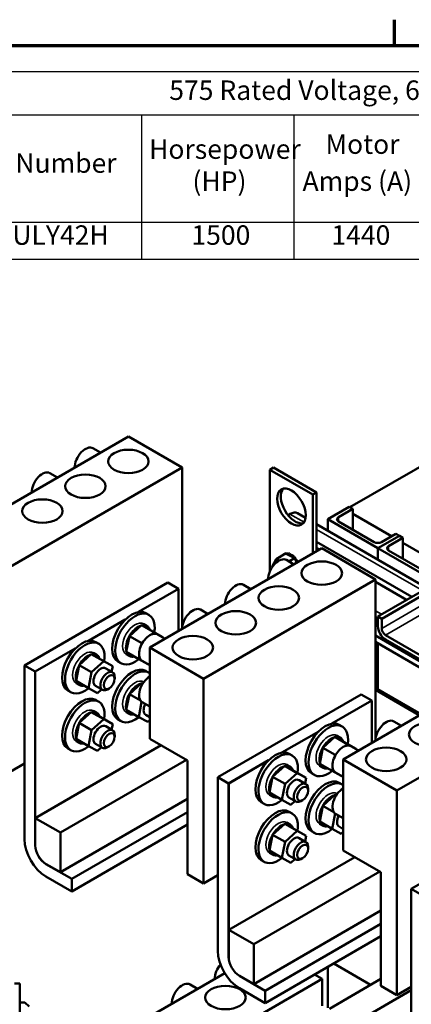
# Model space of a CAD drawing. Units: inches. Extents: x 0.05 to 2.15, y 0.02 to 1.67.
# Drawn here: x 1.42 to 1.66, y 1.06 to 1.67 of the extents above; entities that cross this region are included whole.
import ezdxf

# ---------------------------------------------------------------- set-up
doc = ezdxf.new("R2010")
doc.units = ezdxf.units.IN
doc.header["$LTSCALE"] = 0.1
doc.header["$MEASUREMENT"] = 0
doc.layers.get('0').update_dxf_attribs({"lineweight": 25})
for name, color, linetype, lineweight in [('Border (ANSI)', 7, 'Continuous', 70), ('Symbol (ANSI)', 7, 'Continuous', 25), ('Visible (ANSI)', 7, 'Continuous', 50), ('Visible Narrow (ANSI)', 7, 'Continuous', 35)]:
    doc.layers.add(name, color=color, linetype=linetype, lineweight=lineweight)
doc.styles.add('Note Text (ANSI)', font='tahoma.ttf')

# ---------------------------------------------------------------- blocks, each defined once
blk = doc.blocks.new('Borders Default Border')
at = {"layer": 'Border (ANSI)'}
blk.add_line((16.5, 16.5), (16.5, 16.66), dxfattribs=at)
at = {"layer": 'Border (ANSI)', "flags": 128}
blk.add_lwpolyline([(0.75, 0.5), (0.75, 16.5), (21.25, 16.5), (21.25, 0.5), (0.75, 0.5)], dxfattribs=at)
blk = doc.blocks.new('Table8')
at = {"layer": 'Symbol (ANSI)'}
for p, q in [((13.5657, 16.3415), (20.8854, 16.3415)), ((13.5657, 16.0735), (20.8854, 16.0735)), ((14.9394, 16.0735), (14.9394, 15.4114)), ((15.88, 16.0735), (15.88, 15.4114)), ((13.5657, 15.4114), (20.8854, 15.4114)), ((14.9394, 15.4114), (14.9394, 15.1828)), ((15.88, 15.4114), (15.88, 15.1828)), ((13.5657, 15.1828), (20.8854, 15.1828))]:
    blk.add_line(p, q, dxfattribs=at)
at = {"layer": 'Symbol (ANSI)', "char_height": 0.12, "attachment_point": 7, "style": 'Note Text (ANSI)'}
for s, insert in [('575 Rated Voltage, 600 Max Voltage, High Z,  Impedance.', (15.1109, 16.1278)), ('Horsepower', (14.9864, 15.7646)), ('Motor', (16.0749, 15.7953)), ('Part Number', (13.8034, 15.6785)), ('(HP)', (15.2538, 15.5671)), ('Amps (A)', (15.933, 15.5671)), ('KDRULY42H', (13.8204, 15.2346)), ('1500', (15.2476, 15.2346)), ('1440', (16.1113, 15.2346))]:
    blk.add_mtext(s, dxfattribs=dict(at, insert=insert))

msp = doc.modelspace()

# ---------------------------------------------------------------- linework, layer by layer
at = {"layer": 'Visible (ANSI)'}
for p, q in [((1.70829, 1.41487), (1.62255, 1.36537)), ((1.63978, 1.29806), (1.84308, 1.41543)), ((1.48584, 1.40898), (1.37978, 1.34774)), ((1.51899, 1.38984), (1.48584, 1.40898)), ((1.64215, 1.29669), (1.84545, 1.41406)), ((1.4687, 1.39908), (1.46401, 1.40179)), ((1.51899, 1.38984), (1.41292, 1.32861)), ((1.44218, 1.38377), (1.4375, 1.38648)), ((1.51899, 1.29033), (1.51899, 1.38984)), ((1.57319, 1.38851), (1.57549, 1.38984)), ((1.59971, 1.3732), (1.57319, 1.38851)), ((1.57319, 1.38851), (1.57319, 1.32597)), ((1.60201, 1.37453), (1.57549, 1.38984)), ((1.59971, 1.3732), (1.60201, 1.37453)), ((1.59971, 1.33694), (1.59971, 1.3732)), ((1.60201, 1.33826), (1.60201, 1.37453)), ((1.58551, 1.36123), (1.58435, 1.36056)), ((1.59026, 1.3617), (1.59517, 1.35887)), ((1.60885, 1.35797), (1.62211, 1.36562)), ((1.62432, 1.36435), (1.61548, 1.35924)), ((1.62211, 1.36562), (1.62432, 1.36435)), ((1.62432, 1.36435), (1.62432, 1.35159)), ((1.62432, 1.36128), (1.64818, 1.34751)), ((1.60201, 1.35492), (1.67014, 1.31558)), ((1.60885, 1.35797), (1.60885, 1.35097)), ((1.63978, 1.34011), (1.60885, 1.35797)), ((1.61548, 1.35669), (1.63758, 1.34393)), ((1.65304, 1.34776), (1.63978, 1.34011)), ((1.63978, 1.34011), (1.65304, 1.34776)), ((1.64199, 1.34393), (1.65083, 1.34904)), ((1.65083, 1.34904), (1.65304, 1.34776)), ((1.65304, 1.34776), (1.65525, 1.34648)), ((1.60201, 1.34416), (1.66082, 1.3102)), ((1.65525, 1.34648), (1.64641, 1.34138)), ((1.65525, 1.34648), (1.65525, 1.33373)), ((1.65525, 1.34342), (1.67912, 1.32964)), ((1.60517, 1.34009), (1.4991, 1.27885)), ((1.57697, 1.33345), (1.58278, 1.33681)), ((1.58117, 1.33588), (1.58163, 1.33615)), ((1.58186, 1.3365), (1.58232, 1.33677)), ((1.58266, 1.33684), (1.58312, 1.33711)), ((1.5827, 1.33686), (1.58316, 1.33712)), ((1.58364, 1.33639), (1.58278, 1.33681)), ((1.58363, 1.33693), (1.58409, 1.3372)), ((1.58728, 1.33462), (1.58364, 1.33639)), ((1.58368, 1.33693), (1.58414, 1.33719)), ((1.58469, 1.33674), (1.58515, 1.337)), ((1.58474, 1.33672), (1.5852, 1.33699)), ((1.5858, 1.33627), (1.58626, 1.33653)), ((1.58585, 1.33624), (1.58631, 1.3365)), ((1.58692, 1.33554), (1.58738, 1.3358)), ((1.58697, 1.3355), (1.58743, 1.33576)), ((1.60201, 1.34028), (1.60375, 1.33927)), ((1.60221, 1.33838), (1.60201, 1.33884)), ((1.60239, 1.33934), (1.60285, 1.33961)), ((1.60243, 1.33928), (1.60289, 1.33954)), ((1.63831, 1.32095), (1.60517, 1.34009)), ((1.63978, 1.33311), (1.63978, 1.34011)), ((1.63978, 1.34011), (1.63978, 1.33311)), ((1.67072, 1.32224), (1.63978, 1.34011)), ((1.64641, 1.33883), (1.66851, 1.32607)), ((1.57453, 1.32895), (1.57697, 1.33345)), ((1.57697, 1.33345), (1.57884, 1.33254)), ((1.58803, 1.33019), (1.58334, 1.3329)), ((1.58488, 1.33201), (1.58843, 1.33406)), ((1.58778, 1.33438), (1.58728, 1.33462)), ((1.58801, 1.33427), (1.58778, 1.33438)), ((1.588, 1.33458), (1.58846, 1.33484)), ((1.58843, 1.33406), (1.58801, 1.33427)), ((1.58805, 1.33453), (1.58851, 1.33479)), ((1.58876, 1.33331), (1.58843, 1.33406)), ((1.58971, 1.33117), (1.58876, 1.33331)), ((1.589, 1.33343), (1.58946, 1.33369)), ((1.58905, 1.33337), (1.58951, 1.33363)), ((1.58989, 1.33213), (1.59035, 1.33239)), ((1.58993, 1.33206), (1.59039, 1.33233)), ((1.57468, 1.32861), (1.57453, 1.32895)), ((1.42176, 1.26788), (1.51015, 1.31891)), ((1.4218, 1.2679), (1.51018, 1.31893)), ((1.51678, 1.31508), (1.51015, 1.31891)), ((1.51681, 1.3151), (1.51018, 1.31893)), ((1.63831, 1.32095), (1.53225, 1.25971)), ((1.56151, 1.31488), (1.55682, 1.31759)), ((1.63831, 1.22144), (1.63831, 1.32095)), ((1.63831, 1.31932), (1.65746, 1.30826)), ((1.49214, 1.30086), (1.51681, 1.3151)), ((1.49214, 1.30086), (1.51678, 1.31508)), ((1.51678, 1.28906), (1.51678, 1.31508)), ((1.51681, 1.28908), (1.51681, 1.3151)), ((1.49668, 1.30017), (1.49853, 1.2991)), ((1.53499, 1.29957), (1.5303, 1.30228)), ((1.46121, 1.283), (1.48396, 1.29614)), ((1.46121, 1.283), (1.48396, 1.29614)), ((1.49528, 1.29347), (1.49714, 1.2924)), ((1.63978, 1.2921), (1.63978, 1.29806)), ((1.63978, 1.29806), (1.64215, 1.29669)), ((1.64215, 1.29669), (1.64215, 1.29073)), ((1.49394, 1.29272), (1.48647, 1.28598)), ((1.4995, 1.28967), (1.49394, 1.29272)), ((1.49394, 1.29272), (1.50159, 1.2883)), ((1.4995, 1.28967), (1.50715, 1.28526)), ((1.50019, 1.28703), (1.50159, 1.2883)), ((1.50159, 1.2883), (1.50715, 1.28526)), ((1.50848, 1.28426), (1.50379, 1.28697)), ((1.46574, 1.28231), (1.4676, 1.28124)), ((1.48647, 1.28598), (1.48456, 1.27619)), ((1.49413, 1.28156), (1.48647, 1.28598)), ((1.49397, 1.28073), (1.49413, 1.28156)), ((1.49413, 1.28156), (1.49476, 1.28212)), ((1.50715, 1.28526), (1.50711, 1.28505)), ((1.63831, 1.28625), (1.67814, 1.26325)), ((1.63831, 1.28237), (1.67814, 1.25938)), ((1.63978, 1.25315), (1.63978, 1.28152)), ((1.63978, 1.28152), (1.63978, 1.25315)), ((1.64452, 1.28663), (1.66598, 1.27423)), ((1.66598, 1.2715), (1.64452, 1.28389)), ((1.42839, 1.26405), (1.45302, 1.27827)), ((1.42843, 1.26407), (1.45302, 1.27827)), ((1.463, 1.27486), (1.45554, 1.26811)), ((1.46856, 1.27181), (1.463, 1.27486)), ((1.463, 1.27486), (1.47066, 1.27044)), ((1.46435, 1.27561), (1.4662, 1.27454)), ((1.48453, 1.27485), (1.48639, 1.27378)), ((1.48456, 1.27619), (1.49222, 1.27177)), ((1.4991, 1.27885), (1.4991, 1.22272)), ((1.53225, 1.25971), (1.4991, 1.27885)), ((1.46319, 1.2637), (1.47066, 1.27044)), ((1.46856, 1.27181), (1.47621, 1.26739)), ((1.47066, 1.27044), (1.47621, 1.26739)), ((1.47943, 1.27029), (1.48128, 1.26922)), ((1.49222, 1.27177), (1.49259, 1.27366)), ((1.49777, 1.26873), (1.49222, 1.27177)), ((1.4991, 1.26803), (1.49441, 1.27073)), ((1.49782, 1.26877), (1.49777, 1.26873)), ((1.72449, 1.2712), (1.61843, 1.20996)), ((1.42176, 1.26788), (1.42839, 1.26405)), ((1.42176, 1.16071), (1.42176, 1.26788)), ((1.4218, 1.2679), (1.42843, 1.26407)), ((1.42839, 1.26405), (1.42839, 1.15689)), ((1.42843, 1.26407), (1.42843, 1.15691)), ((1.45554, 1.26811), (1.45363, 1.25833)), ((1.46319, 1.2637), (1.45554, 1.26811)), ((1.46128, 1.25391), (1.46319, 1.2637)), ((1.47187, 1.26607), (1.47612, 1.26362)), ((1.47621, 1.26739), (1.47554, 1.26395)), ((1.49668, 1.26445), (1.49853, 1.26338)), ((1.4536, 1.25699), (1.45545, 1.25592)), ((1.45363, 1.25833), (1.46128, 1.25391)), ((1.47741, 1.25953), (1.47741, 1.26076)), ((1.49394, 1.257), (1.48647, 1.25025)), ((1.49473, 1.25656), (1.49394, 1.257)), ((1.49394, 1.257), (1.49472, 1.25655)), ((1.49528, 1.25775), (1.49547, 1.25764)), ((1.53225, 1.25971), (1.53225, 1.13341)), ((1.44849, 1.25243), (1.45035, 1.25136)), ((1.46684, 1.25087), (1.46128, 1.25391)), ((1.46562, 1.25524), (1.46987, 1.25279)), ((1.46932, 1.25311), (1.46684, 1.25087)), ((1.47405, 1.25371), (1.47299, 1.2531)), ((1.665, 1.23859), (1.63831, 1.254)), ((1.66486, 1.23745), (1.63831, 1.25277)), ((1.75764, 1.25206), (1.65157, 1.19082)), ((1.46574, 1.24659), (1.4676, 1.24551)), ((1.48647, 1.25025), (1.48456, 1.24047)), ((1.49327, 1.24633), (1.48647, 1.25025)), ((1.49222, 1.23605), (1.49405, 1.24546)), ((1.4991, 1.24251), (1.49441, 1.24522)), ((1.54109, 1.19899), (1.62947, 1.25002)), ((1.54112, 1.19901), (1.62951, 1.25004)), ((1.61147, 1.23197), (1.63614, 1.24621)), ((1.61147, 1.23197), (1.6361, 1.24619)), ((1.6361, 1.24619), (1.62947, 1.25002)), ((1.63614, 1.24621), (1.62951, 1.25004)), ((1.6361, 1.22017), (1.6361, 1.24619)), ((1.63614, 1.22019), (1.63614, 1.24621)), ((1.463, 1.23913), (1.45554, 1.23239)), ((1.46856, 1.23609), (1.463, 1.23913)), ((1.463, 1.23913), (1.47066, 1.23472)), ((1.46435, 1.23989), (1.4662, 1.23881)), ((1.48453, 1.23913), (1.48639, 1.23806)), ((1.48456, 1.24047), (1.49222, 1.23605)), ((1.45554, 1.23239), (1.45363, 1.22261)), ((1.46319, 1.22797), (1.45554, 1.23239)), ((1.46319, 1.22797), (1.47066, 1.23472)), ((1.46856, 1.23609), (1.47621, 1.23167)), ((1.47066, 1.23472), (1.47621, 1.23167)), ((1.47943, 1.23457), (1.48128, 1.2335)), ((1.49777, 1.23301), (1.49222, 1.23605)), ((1.49656, 1.23738), (1.4991, 1.23591)), ((1.4991, 1.23421), (1.49777, 1.23301)), ((1.65432, 1.23068), (1.64963, 1.23339)), ((1.46128, 1.21819), (1.46319, 1.22797)), ((1.47187, 1.23034), (1.47612, 1.22789)), ((1.47621, 1.23167), (1.47554, 1.22823)), ((1.58053, 1.21411), (1.60328, 1.22724)), ((1.58053, 1.21411), (1.60328, 1.22724)), ((1.616, 1.23128), (1.61786, 1.23021)), ((1.4536, 1.22127), (1.45545, 1.22019)), ((1.45363, 1.22261), (1.46128, 1.21819)), ((1.47741, 1.22381), (1.47741, 1.22503)), ((1.52231, 1.20932), (1.4991, 1.22272)), ((1.61326, 1.22383), (1.6058, 1.21708)), ((1.61882, 1.22078), (1.61326, 1.22383)), ((1.61326, 1.22383), (1.62092, 1.21941)), ((1.61461, 1.22458), (1.61646, 1.2235)), ((1.61882, 1.22078), (1.62647, 1.21636)), ((1.50617, 1.21863), (1.42843, 1.17375)), ((1.44849, 1.21671), (1.45035, 1.21564)), ((1.46684, 1.21515), (1.46128, 1.21819)), ((1.46562, 1.21952), (1.46987, 1.21707)), ((1.46932, 1.21739), (1.46684, 1.21515)), ((1.47405, 1.21799), (1.47299, 1.21738)), ((1.6058, 1.21708), (1.60389, 1.2073)), ((1.61345, 1.21266), (1.6058, 1.21708)), ((1.61951, 1.21814), (1.62092, 1.21941)), ((1.62092, 1.21941), (1.62647, 1.21636)), ((1.6278, 1.21537), (1.62311, 1.21808)), ((1.62647, 1.21636), (1.62643, 1.21616)), ((1.44389, 1.16482), (1.52164, 1.2097)), ((1.52231, 1.20932), (1.52231, 1.13915)), ((1.54771, 1.19516), (1.57235, 1.20938)), ((1.54775, 1.19518), (1.57235, 1.20938)), ((1.58507, 1.21342), (1.58692, 1.21234)), ((1.61329, 1.21184), (1.61345, 1.21266)), ((1.61345, 1.21266), (1.61408, 1.21323)), ((1.61843, 1.20996), (1.61843, 1.15383)), ((1.65157, 1.19082), (1.61843, 1.20996)), ((1.41292, 1.2023), (1.42176, 1.20741)), ((1.58233, 1.20596), (1.57486, 1.19922)), ((1.58788, 1.20292), (1.58233, 1.20596)), ((1.58233, 1.20596), (1.58998, 1.20154)), ((1.58367, 1.20672), (1.58553, 1.20564)), ((1.58788, 1.20292), (1.59554, 1.1985)), ((1.60386, 1.20596), (1.60571, 1.20488)), ((1.60389, 1.2073), (1.61154, 1.20288)), ((1.61154, 1.20288), (1.61191, 1.20477)), ((1.6171, 1.19984), (1.61154, 1.20288)), ((1.54109, 1.19899), (1.54771, 1.19516)), ((1.54109, 1.09182), (1.54109, 1.19899)), ((1.54112, 1.19901), (1.54775, 1.19518)), ((1.57486, 1.19922), (1.57295, 1.18944)), ((1.58252, 1.1948), (1.57486, 1.19922)), ((1.58252, 1.1948), (1.58998, 1.20154)), ((1.58998, 1.20154), (1.59554, 1.1985)), ((1.5912, 1.19717), (1.59544, 1.19472)), ((1.59554, 1.1985), (1.59487, 1.19506)), ((1.59875, 1.2014), (1.60061, 1.20033)), ((1.61843, 1.19913), (1.61374, 1.20184)), ((1.61714, 1.19988), (1.6171, 1.19984)), ((1.54771, 1.19516), (1.54771, 1.08799)), ((1.54775, 1.19518), (1.54775, 1.08802)), ((1.58061, 1.18502), (1.58252, 1.1948)), ((1.59673, 1.19064), (1.59673, 1.19186)), ((1.616, 1.19556), (1.61786, 1.19448)), ((1.65157, 1.19082), (1.65157, 1.06452)), ((1.44389, 1.14032), (1.52231, 1.1856)), ((1.57292, 1.1881), (1.57478, 1.18702)), ((1.57295, 1.18944), (1.58061, 1.18502)), ((1.58616, 1.18198), (1.58061, 1.18502)), ((1.58495, 1.18635), (1.58919, 1.1839)), ((1.58864, 1.18422), (1.58616, 1.18198)), ((1.59338, 1.18482), (1.59232, 1.18421)), ((1.61326, 1.1881), (1.6058, 1.18136)), ((1.61405, 1.18767), (1.61326, 1.1881)), ((1.61326, 1.1881), (1.61404, 1.18765)), ((1.61461, 1.18885), (1.61479, 1.18875)), ((1.56782, 1.18354), (1.56967, 1.18247)), ((1.58507, 1.17769), (1.58692, 1.17662)), ((1.6058, 1.18136), (1.60389, 1.17158)), ((1.61259, 1.17744), (1.6058, 1.18136)), ((1.66041, 1.1301), (1.7488, 1.18113)), ((1.42843, 1.17375), (1.44389, 1.16482)), ((1.42843, 1.15691), (1.42843, 1.17375)), ((1.45093, 1.13622), (1.52231, 1.17743)), ((1.45096, 1.13624), (1.52231, 1.17743)), ((1.61154, 1.16716), (1.61338, 1.17657)), ((1.61843, 1.17362), (1.61374, 1.17632)), ((1.52231, 1.16978), (1.45093, 1.12856)), ((1.52231, 1.16978), (1.45096, 1.12859)), ((1.58233, 1.17024), (1.57486, 1.1635)), ((1.58788, 1.1672), (1.58233, 1.17024)), ((1.58233, 1.17024), (1.58998, 1.16582)), ((1.58252, 1.15908), (1.58998, 1.16582)), ((1.58367, 1.17099), (1.58553, 1.16992)), ((1.58788, 1.1672), (1.59554, 1.16278)), ((1.58998, 1.16582), (1.59554, 1.16278)), ((1.59875, 1.16568), (1.60061, 1.16461)), ((1.60386, 1.17023), (1.60571, 1.16916)), ((1.60389, 1.17158), (1.61154, 1.16716)), ((1.6171, 1.16412), (1.61154, 1.16716)), ((1.61588, 1.16849), (1.61843, 1.16702)), ((1.44389, 1.16482), (1.44389, 1.14032)), ((1.57486, 1.1635), (1.57295, 1.15372)), ((1.58252, 1.15908), (1.57486, 1.1635)), ((1.5912, 1.16145), (1.59544, 1.159)), ((1.59554, 1.16278), (1.59487, 1.15933)), ((1.61843, 1.16531), (1.6171, 1.16412)), ((1.57295, 1.15372), (1.58061, 1.1493)), ((1.58061, 1.1493), (1.58252, 1.15908)), ((1.59673, 1.15492), (1.59673, 1.15614)), ((1.64164, 1.14042), (1.61843, 1.15383)), ((1.6255, 1.14974), (1.54775, 1.10486)), ((1.56782, 1.14782), (1.56967, 1.14674)), ((1.57292, 1.15237), (1.57478, 1.1513)), ((1.58616, 1.14626), (1.58061, 1.1493)), ((1.58495, 1.15063), (1.58919, 1.14818)), ((1.58864, 1.14849), (1.58616, 1.14626)), ((1.59338, 1.1491), (1.59232, 1.14849)), ((1.43502, 1.1454), (1.45093, 1.13622)), ((1.44389, 1.14032), (1.43505, 1.14543)), ((1.43505, 1.14543), (1.45096, 1.13624)), ((1.45093, 1.12856), (1.43502, 1.13775)), ((1.45093, 1.13622), (1.45093, 1.12856)), ((1.45096, 1.13624), (1.45096, 1.12859)), ((1.53225, 1.13341), (1.52231, 1.13915)), ((1.53225, 1.13341), (1.54109, 1.13852)), ((1.56322, 1.09593), (1.64096, 1.14081)), ((1.64164, 1.14042), (1.64164, 1.07026)), ((1.66041, 1.1301), (1.66704, 1.12627)), ((1.66041, 1.02293), (1.66041, 1.1301)), ((1.56322, 1.07143), (1.64164, 1.11671)), ((1.54775, 1.10486), (1.56322, 1.09593)), ((1.54775, 1.08802), (1.54775, 1.10486)), ((1.57025, 1.06733), (1.64164, 1.10854)), ((1.57029, 1.06735), (1.64164, 1.10854)), ((1.64164, 1.10089), (1.57025, 1.05967)), ((1.64164, 1.10089), (1.57029, 1.05969)), ((1.56322, 1.09593), (1.56322, 1.07143)), ((1.60885, 1.08196), (1.60885, 1.05678)), ((1.61241, 1.08401), (1.63519, 1.07087)), ((1.63534, 1.07095), (1.61256, 1.0841)), ((1.54531, 1.07817), (1.46619, 1.03249)), ((1.6054, 1.07459), (1.49934, 1.01335)), ((1.55434, 1.07651), (1.57025, 1.06733)), ((1.56322, 1.07143), (1.55438, 1.07653)), ((1.55438, 1.07653), (1.57029, 1.06735)), ((1.6054, 1.07459), (1.60075, 1.07728)), ((1.6054, 1.05792), (1.6054, 1.07459)), ((1.60986, 1.05624), (1.64164, 1.07459)), ((1.41881, 1.07175), (1.41556, 1.07175)), ((1.41881, 1.07175), (1.41881, 0.98425)), ((1.5286, 1.06852), (1.52391, 1.07123)), ((1.57025, 1.05967), (1.55434, 1.06886)), ((1.65157, 1.06452), (1.64164, 1.07026)), ((1.65157, 1.06452), (1.66041, 1.06962)), ((1.57025, 1.06733), (1.57025, 1.05967)), ((1.57029, 1.06735), (1.57029, 1.05969)), ((1.62533, 1.04731), (1.66041, 1.06756)), ((1.41881, 1.06013), (1.42208, 1.06013)), ((1.42208, 1.06013), (1.42458, 1.05763))]:
    msp.add_line(p, q, dxfattribs=at)
for centre, major_axis, start_param, end_param in [((1.45933, 1.39367), (0.00469, 0.00812), 0, 2.356194), ((1.43281, 1.37836), (0.00469, 0.00812), 0, 2.356194), ((1.58875, 1.36688), (-0.00625, 0.01083), 0.1849, 2.956693), ((1.58551, 1.35348), (0.00475, 0.00823), 0, 0.785398), ((1.61769, 1.35797), (-0.00313, 0), 5.497787, 7.068583), ((1.63978, 1.34521), (0.00313, 0), 3.926991, 5.497787), ((1.58599, 1.32956), (-0.00404, 0.007), 0.22048, 0.224053), ((1.58147, 1.33621), (0.000377, -0.000653), 4.886168, 4.89474), ((1.58193, 1.33647), (-0.000377, 0.000653), 1.744575, 1.753147), ((1.58599, 1.32956), (-0.00404, 0.007), 0.02413, 0.033676), ((1.58147, 1.33621), (-0.000377, 0.000653), 4.530038, 4.792766), ((1.58224, 1.3367), (0.000377, -0.000653), 4.689818, 4.956834), ((1.5827, 1.33697), (-0.000377, 0.000653), 1.548226, 1.815241), ((1.58599, 1.32956), (-0.00404, 0.007), 6.110966, 6.120511), ((1.58224, 1.3367), (-0.000377, 0.000653), 4.467944, 4.596416), ((1.58315, 1.33693), (0.000377, -0.000653), 4.493469, 4.604269), ((1.58645, 1.32983), (-0.00404, 0.007), 6.110966, 6.120511), ((1.58361, 1.33719), (-0.000377, 0.000653), 1.351876, 2.486373), ((1.58599, 1.32956), (-0.00404, 0.007), 5.914616, 5.924162), ((1.58315, 1.33693), (0.000377, -0.000653), 0.35435, 1.258474), ((1.58418, 1.33687), (0.000377, -0.000653), 4.297119, 7.34531), ((1.58645, 1.32983), (-0.00404, 0.007), 5.914616, 5.924162), ((1.58464, 1.33713), (-0.000377, 0.000653), 1.155526, 2.486373), ((1.58599, 1.32956), (0.00404, -0.007), 2.576674, 2.58622), ((1.58527, 1.33652), (0.000377, -0.000653), 4.10077, 7.14896), ((1.58645, 1.32983), (-0.00404, 0.007), 5.718267, 5.727812), ((1.58573, 1.33679), (-0.000377, 0.000653), 0.959177, 2.486373), ((1.58599, 1.32956), (0.00404, -0.007), 2.380325, 2.38987), ((1.58639, 1.33591), (0.000377, -0.000653), 3.90442, 6.952611), ((1.58645, 1.32983), (-0.00404, 0.007), 5.521917, 5.531463), ((1.58685, 1.33618), (-0.000377, 0.000653), 0.762827, 2.486373), ((1.58599, 1.32956), (0.00404, -0.007), 2.183975, 2.193521), ((1.58645, 1.32983), (-0.00404, 0.007), 5.325568, 5.335113), ((1.58795, 1.33533), (-0.000377, 0.000653), 0.566478, 2.668517), ((1.60244, 1.34024), (0.000377, -0.000653), 4.538752, 6.202809), ((1.60198, 1.33998), (0.000377, -0.000653), 5.54089, 6.363562), ((1.6028, 1.33862), (-0.000377, 0.000653), 6.260615, 7.738182), ((1.59849, 1.33678), (0.00404, -0.007), 1.594927, 1.604472), ((1.60326, 1.33889), (-0.000377, 0.000653), 0.022571, 1.454996), ((1.59895, 1.33704), (-0.00404, 0.007), 4.736519, 4.746065), ((1.64862, 1.34011), (-0.00313, 0), 5.497787, 7.068583), ((1.57865, 1.32478), (0.00469, 0.00812), 0, 2.356194), ((1.58749, 1.33506), (0.000377, -0.000653), 3.708071, 5.090811), ((1.58749, 1.33506), (0.000377, -0.000653), 6.062166, 6.756261), ((1.58599, 1.32956), (0.00404, -0.007), 1.987626, 1.997171), ((1.58854, 1.334), (-0.000377, 0.000653), 0.370128, 0.849421), ((1.589, 1.33426), (0.000377, -0.000653), 3.511721, 6.006459), ((1.58645, 1.32983), (-0.00404, 0.007), 5.129218, 5.138764), ((1.58854, 1.334), (0.000377, -0.000653), 5.931109, 6.559912), ((1.58949, 1.33276), (-0.000377, 0.000653), 0.173779, 3.221969), ((1.58599, 1.32956), (0.00404, -0.007), 1.791276, 1.800822), ((1.58995, 1.33303), (0.000377, -0.000653), 3.315371, 6.202809), ((1.58645, 1.32983), (-0.00404, 0.007), 4.932869, 4.942414), ((1.5903, 1.3314), (-0.000377, 0.000653), 6.260615, 7.738182), ((1.58599, 1.32956), (0.00404, -0.007), 1.594927, 1.604472), ((1.59076, 1.33167), (-0.000377, 0.000653), 0.022571, 1.454996), ((1.58645, 1.32983), (-0.00404, 0.007), 4.736519, 4.746065), ((1.55213, 1.30947), (0.00469, 0.00812), 0, 2.356194), ((1.48805, 1.28523), (-0.00862, -0.01494), 3.141593, 6.283185), ((1.48991, 1.28416), (-0.00862, -0.01494), 2.15896, 7.265965), ((1.52562, 1.29416), (0.00469, 0.00812), 0, 2.356194), ((1.4991, 1.27885), (0.00469, 0.00812), 0, 3.141593), ((1.64452, 1.28936), (-0.00335, 0.0058), 0.785398, 2.356194), ((1.64452, 1.28936), (0.00168, -0.0029), 3.926991, 5.497787), ((1.45712, 1.26737), (-0.00862, -0.01494), 3.141593, 6.283185), ((1.45897, 1.2663), (-0.00862, -0.01494), 2.15896, 7.265965), ((1.46875, 1.26065), (-0.00312, -0.00541), 3.141593, 6.283185), ((1.47299, 1.2582), (0.00312, 0.00541), 5.497787, 10.210176), ((1.48805, 1.24951), (-0.00862, -0.01494), 3.141593, 6.283185), ((1.48991, 1.24844), (-0.00862, -0.01494), 3.073434, 7.265965), ((1.4991, 1.25334), (-0.00469, -0.00812), 3.926991, 6.283185), ((1.45712, 1.23165), (-0.00862, -0.01494), 3.141593, 6.283185), ((1.45897, 1.23058), (-0.00862, -0.01494), 2.15896, 7.265965), ((1.49968, 1.24279), (-0.00312, -0.00541), 4.798281, 6.283185), ((1.60738, 1.21634), (-0.00862, -0.01494), 3.141593, 6.283185), ((1.64494, 1.22527), (0.00469, 0.00812), 0, 2.356194), ((1.46875, 1.22493), (-0.00312, -0.00541), 3.141593, 6.283185), ((1.47299, 1.22248), (0.00312, 0.00541), 5.497787, 10.210176), ((1.60923, 1.21527), (-0.00862, -0.01494), 2.15896, 7.265965), ((1.57644, 1.19848), (-0.00862, -0.01494), 3.141593, 6.283185), ((1.61843, 1.20996), (0.00469, 0.00812), 0, 3.141593), ((1.5783, 1.19741), (-0.00862, -0.01494), 2.15896, 7.265965), ((1.58807, 1.19176), (-0.00312, -0.00541), 3.141593, 6.283185), ((1.60738, 1.18062), (-0.00862, -0.01494), 3.141593, 6.283185), ((1.60923, 1.17954), (-0.00862, -0.01494), 3.073434, 7.265965), ((1.59232, 1.18931), (0.00312, 0.00541), 5.497787, 10.210176), ((1.61843, 1.18444), (-0.00469, -0.00812), 3.926991, 6.283185), ((1.57644, 1.16276), (-0.00862, -0.01494), 3.141593, 6.283185), ((1.5783, 1.16168), (-0.00862, -0.01494), 2.15896, 7.265965), ((1.61901, 1.1739), (-0.00312, -0.00541), 4.798281, 6.283185), ((1.43502, 1.15306), (-0.00937, 0.01624), 0.785398, 2.356194), ((1.58807, 1.15604), (-0.00312, -0.00541), 3.141593, 6.283185), ((1.59232, 1.15359), (0.00312, 0.00541), 5.497787, 10.210176), ((1.43502, 1.15306), (0.00469, -0.00812), 3.926991, 5.497787), ((1.43505, 1.15308), (0.00469, -0.00812), 3.926991, 5.497787), ((1.55434, 1.08417), (-0.00937, 0.01624), 0.785398, 2.356194), ((1.55434, 1.08417), (0.00469, -0.00812), 3.926991, 5.497787), ((1.55438, 1.08419), (0.00469, -0.00812), 3.926991, 5.497787), ((1.54574, 1.07842), (-0.00469, -0.00812), 4.399009, 5.497787), ((1.51922, 1.06311), (0.00469, 0.00812), 0, 2.356194)]:
    msp.add_ellipse(centre, major_axis=major_axis, ratio=0.57735, start_param=start_param, end_param=end_param, dxfattribs=at)
for centre, major_axis in [((1.48584, 1.39367), (-0.0125, 0)), ((1.45933, 1.37836), (-0.0125, 0)), ((1.58645, 1.36555), (-0.00625, 0.01083)), ((1.43281, 1.36305), (-0.0125, 0)), ((1.60517, 1.32478), (-0.0125, 0)), ((1.57865, 1.30947), (-0.0125, 0)), ((1.55213, 1.29416), (-0.0125, 0)), ((1.52562, 1.27885), (-0.0125, 0)), ((1.47405, 1.25759), (0.00237, 0.00411)), ((1.67146, 1.22527), (-0.0125, 0)), ((1.47405, 1.22187), (0.00237, 0.00411)), ((1.64494, 1.20996), (-0.0125, 0)), ((1.59338, 1.1887), (0.00237, 0.00411)), ((1.59338, 1.15298), (0.00237, 0.00411)), ((1.54574, 1.06311), (-0.0125, 0))]:
    msp.add_ellipse(centre, major_axis=major_axis, ratio=0.57735, dxfattribs=at)
for points, knots in [([(1.49908, 1.2899), (1.49883, 1.29063), (1.49846, 1.29125), (1.49773, 1.292), (1.49745, 1.29222), (1.49714, 1.2924)], [6.6043344, 6.6043344, 6.6043344, 6.6043344, 6.9089069, 6.9089069, 7.0685835, 7.0685835, 7.0685835, 7.0685835]), ([(1.46814, 1.27204), (1.46789, 1.27277), (1.46752, 1.27339), (1.46679, 1.27414), (1.46651, 1.27436), (1.4662, 1.27454)], [6.6043344, 6.6043344, 6.6043344, 6.6043344, 6.9089069, 6.9089069, 7.0685835, 7.0685835, 7.0685835, 7.0685835]), ([(1.48639, 1.27378), (1.48666, 1.27362), (1.48694, 1.2735), (1.48754, 1.27333), (1.48785, 1.27327), (1.4885, 1.27323), (1.48883, 1.27324), (1.48928, 1.2733), (1.48939, 1.27332), (1.4895, 1.27334)], [3.9269908, 3.9269908, 3.9269908, 3.9269908, 4.0660134, 4.0660134, 4.205036, 4.205036, 4.3440586, 4.3440586, 4.3890705, 4.3890705, 4.3890705, 4.3890705]), ([(1.45545, 1.25592), (1.45572, 1.25576), (1.45601, 1.25564), (1.4566, 1.25546), (1.45692, 1.25541), (1.45756, 1.25537), (1.4579, 1.25538), (1.45835, 1.25544), (1.45846, 1.25546), (1.45857, 1.25548)], [3.9269908, 3.9269908, 3.9269908, 3.9269908, 4.0660134, 4.0660134, 4.205036, 4.205036, 4.3440586, 4.3440586, 4.3890705, 4.3890705, 4.3890705, 4.3890705]), ([(1.46814, 1.23632), (1.46789, 1.23704), (1.46752, 1.23767), (1.46679, 1.23842), (1.46651, 1.23864), (1.4662, 1.23881)], [6.6043344, 6.6043344, 6.6043344, 6.6043344, 6.9089069, 6.9089069, 7.0685835, 7.0685835, 7.0685835, 7.0685835]), ([(1.48639, 1.23806), (1.48666, 1.2379), (1.48694, 1.23778), (1.48754, 1.2376), (1.48785, 1.23755), (1.4885, 1.23751), (1.48883, 1.23752), (1.48928, 1.23758), (1.48939, 1.2376), (1.4895, 1.23762)], [3.9269908, 3.9269908, 3.9269908, 3.9269908, 4.0660134, 4.0660134, 4.205036, 4.205036, 4.3440586, 4.3440586, 4.3890705, 4.3890705, 4.3890705, 4.3890705]), ([(1.45545, 1.22019), (1.45572, 1.22004), (1.45601, 1.21992), (1.4566, 1.21974), (1.45692, 1.21969), (1.45756, 1.21965), (1.4579, 1.21966), (1.45835, 1.21972), (1.45846, 1.21974), (1.45857, 1.21976)], [3.9269908, 3.9269908, 3.9269908, 3.9269908, 4.0660134, 4.0660134, 4.205036, 4.205036, 4.3440586, 4.3440586, 4.3890705, 4.3890705, 4.3890705, 4.3890705]), ([(1.6184, 1.22101), (1.61815, 1.22174), (1.61778, 1.22236), (1.61705, 1.22311), (1.61677, 1.22333), (1.61646, 1.2235)], [6.6043344, 6.6043344, 6.6043344, 6.6043344, 6.9089069, 6.9089069, 7.0685835, 7.0685835, 7.0685835, 7.0685835]), ([(1.58747, 1.20315), (1.58722, 1.20387), (1.58685, 1.2045), (1.58612, 1.20525), (1.58583, 1.20547), (1.58553, 1.20564)], [6.6043344, 6.6043344, 6.6043344, 6.6043344, 6.9089069, 6.9089069, 7.0685835, 7.0685835, 7.0685835, 7.0685835]), ([(1.60571, 1.20488), (1.60598, 1.20473), (1.60627, 1.20461), (1.60686, 1.20443), (1.60718, 1.20438), (1.60782, 1.20434), (1.60816, 1.20435), (1.60861, 1.20441), (1.60872, 1.20443), (1.60883, 1.20445)], [3.9269908, 3.9269908, 3.9269908, 3.9269908, 4.0660134, 4.0660134, 4.205036, 4.205036, 4.3440586, 4.3440586, 4.3890705, 4.3890705, 4.3890705, 4.3890705]), ([(1.57478, 1.18702), (1.57504, 1.18687), (1.57533, 1.18675), (1.57593, 1.18657), (1.57624, 1.18652), (1.57689, 1.18648), (1.57722, 1.18649), (1.57767, 1.18655), (1.57778, 1.18657), (1.57789, 1.18659)], [3.9269908, 3.9269908, 3.9269908, 3.9269908, 4.0660134, 4.0660134, 4.205036, 4.205036, 4.3440586, 4.3440586, 4.3890705, 4.3890705, 4.3890705, 4.3890705]), ([(1.58747, 1.16743), (1.58722, 1.16815), (1.58685, 1.16878), (1.58612, 1.16953), (1.58583, 1.16975), (1.58553, 1.16992)], [6.6043344, 6.6043344, 6.6043344, 6.6043344, 6.9089069, 6.9089069, 7.0685835, 7.0685835, 7.0685835, 7.0685835]), ([(1.60571, 1.16916), (1.60598, 1.16901), (1.60627, 1.16889), (1.60686, 1.16871), (1.60718, 1.16866), (1.60782, 1.16862), (1.60816, 1.16863), (1.60861, 1.16869), (1.60872, 1.16871), (1.60883, 1.16873)], [3.9269908, 3.9269908, 3.9269908, 3.9269908, 4.0660134, 4.0660134, 4.205036, 4.205036, 4.3440586, 4.3440586, 4.3890705, 4.3890705, 4.3890705, 4.3890705]), ([(1.57478, 1.1513), (1.57504, 1.15115), (1.57533, 1.15103), (1.57593, 1.15085), (1.57624, 1.1508), (1.57689, 1.15076), (1.57722, 1.15077), (1.57767, 1.15083), (1.57778, 1.15084), (1.57789, 1.15087)], [3.9269908, 3.9269908, 3.9269908, 3.9269908, 4.0660134, 4.0660134, 4.205036, 4.205036, 4.3440586, 4.3440586, 4.3890705, 4.3890705, 4.3890705, 4.3890705])]:
    msp.add_open_spline(points, degree=3, knots=knots, dxfattribs=at)
at = {"layer": 'Visible Narrow (ANSI)'}
for p, q in [((1.58551, 1.36123), (1.59422, 1.3562)), ((1.61548, 1.35924), (1.61548, 1.35669)), ((1.60201, 1.35171), (1.66736, 1.31398)), ((1.64641, 1.34138), (1.64641, 1.33883)), ((1.64215, 1.29073), (1.67814, 1.31151)), ((1.63831, 1.30156), (1.64208, 1.29938)), ((1.64452, 1.28663), (1.67495, 1.30419)), ((1.63831, 1.2938), (1.63978, 1.29295)), ((1.42839, 1.15689), (1.42843, 1.15691)), ((1.43502, 1.1454), (1.43505, 1.14543)), ((1.54771, 1.08799), (1.54775, 1.08802)), ((1.55434, 1.07651), (1.55438, 1.07653))]:
    msp.add_line(p, q, dxfattribs=at)
for centre, major_axis, start_param, end_param in [((1.48991, 1.28416), (-0.00537, -0.00931), 3.141593, 6.283185), ((1.49176, 1.28309), (0.00537, 0.00931), 0, 3.141593), ((1.49203, 1.28293), (0.00519, 0.00899), 0.646629, 1.473915), ((1.49203, 1.28293), (0.00519, 0.00899), 5.882617, 6.709902), ((1.49203, 1.28293), (0.00519, 0.00899), 1.693826, 2.521112), ((1.45897, 1.2663), (-0.00537, -0.00931), 3.141593, 6.283185), ((1.46083, 1.26523), (0.00537, 0.00931), 0, 3.141593), ((1.49203, 1.28293), (-0.00519, -0.00899), 5.886886, 6.679484), ((1.46109, 1.26507), (0.00519, 0.00899), 0.646629, 1.473915), ((1.46109, 1.26507), (0.00519, 0.00899), 5.882617, 6.709902), ((1.46109, 1.26507), (0.00519, 0.00899), 1.693826, 2.521112), ((1.46109, 1.26507), (-0.00519, -0.00899), 5.886886, 6.679484), ((1.48991, 1.24844), (-0.00537, -0.00931), 3.141593, 6.283185), ((1.49176, 1.24736), (0.00537, 0.00931), 0.326169, 3.141593), ((1.49203, 1.24721), (0.00519, 0.00899), 0.400434, 0.426717), ((1.49203, 1.24721), (0.00519, 0.00899), 0.646629, 1.473915), ((1.49203, 1.24721), (0.00519, 0.00899), 1.693826, 2.521112), ((1.45897, 1.23058), (-0.00537, -0.00931), 3.141593, 6.283185), ((1.46083, 1.2295), (0.00537, 0.00931), 0, 3.141593), ((1.46109, 1.22935), (0.00519, 0.00899), 5.882617, 6.709902), ((1.49203, 1.24721), (-0.00519, -0.00899), 5.886886, 6.679484), ((1.46109, 1.22935), (0.00519, 0.00899), 0.646629, 1.473915), ((1.46109, 1.22935), (0.00519, 0.00899), 1.693826, 2.521112), ((1.60923, 1.21527), (-0.00537, -0.00931), 3.141593, 6.283185), ((1.46109, 1.22935), (-0.00519, -0.00899), 5.886886, 6.679484), ((1.61109, 1.21419), (0.00537, 0.00931), 0, 3.141593), ((1.61135, 1.21404), (0.00519, 0.00899), 0.646629, 1.473915), ((1.61135, 1.21404), (0.00519, 0.00899), 5.882617, 6.709902), ((1.61135, 1.21404), (0.00519, 0.00899), 1.693826, 2.521112), ((1.5783, 1.19741), (-0.00537, -0.00931), 3.141593, 6.283185), ((1.58015, 1.19633), (0.00537, 0.00931), 0, 3.141593), ((1.58042, 1.19618), (0.00519, 0.00899), 0.646629, 1.473915), ((1.58042, 1.19618), (0.00519, 0.00899), 5.882617, 6.709902), ((1.61135, 1.21404), (-0.00519, -0.00899), 5.886886, 6.679484), ((1.58042, 1.19618), (0.00519, 0.00899), 1.693826, 2.521112), ((1.60923, 1.17954), (-0.00537, -0.00931), 3.141593, 6.283185), ((1.58042, 1.19618), (-0.00519, -0.00899), 5.886886, 6.679484), ((1.61109, 1.17847), (0.00537, 0.00931), 0.326169, 3.141593), ((1.61135, 1.17832), (0.00519, 0.00899), 0.646629, 1.473915), ((1.61135, 1.17832), (0.00519, 0.00899), 0.400434, 0.426717), ((1.61135, 1.17832), (0.00519, 0.00899), 1.693826, 2.521112), ((1.5783, 1.16168), (-0.00537, -0.00931), 3.141593, 6.283185), ((1.58015, 1.16061), (0.00537, 0.00931), 0, 3.141593), ((1.58042, 1.16046), (0.00519, 0.00899), 0.646629, 1.473915), ((1.58042, 1.16046), (0.00519, 0.00899), 5.882617, 6.709902), ((1.61135, 1.17832), (-0.00519, -0.00899), 5.886886, 6.679484), ((1.58042, 1.16046), (0.00519, 0.00899), 1.693826, 2.521112), ((1.58042, 1.16046), (-0.00519, -0.00899), 5.886886, 6.679484)]:
    msp.add_ellipse(centre, major_axis=major_axis, ratio=0.57735, start_param=start_param, end_param=end_param, dxfattribs=at)

# ---------------------------------------------------------------- block references
at = {"xscale": 0.1, "yscale": 0.1, "zscale": 0.1}
for name in ['Borders Default Border', 'Table8']:
    msp.add_blockref(name, (0, 0), dxfattribs=at)

doc.saveas('drawing.dxf')
